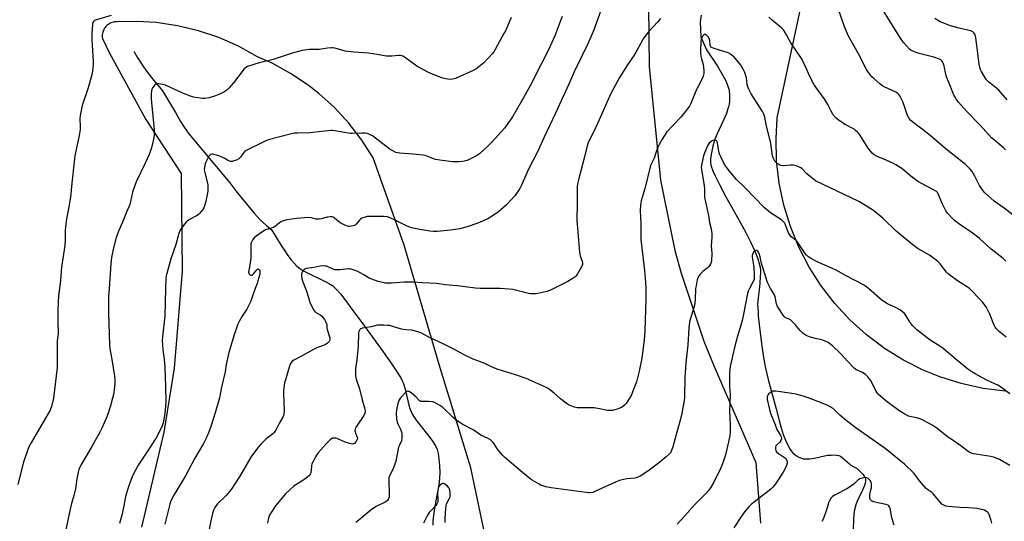
# Model space of a CAD drawing. Units: inches. Extents: x 1201772 to 1207772, y 569456 to 573457.
# Drawn here: x 1206558 to 1207098, y 572873 to 573147 of the extents above; entities that cross this region are included whole.
import ezdxf

# ---------------------------------------------------------------- set-up
doc = ezdxf.new("R2010")
doc.units = ezdxf.units.IN
doc.header["$MEASUREMENT"] = 0
for name, color, linetype in [('HYDRO-Single Line Stream', 4, 'Continuous'), ('NTRL-Farm Land', 3, 'Continuous'), ('Undefined', 1, 'Continuous')]:
    doc.layers.add(name, color=color, linetype=linetype)

msp = doc.modelspace()

# ---------------------------------------------------------------- linework, layer by layer
at = {"layer": 'HYDRO-Single Line Stream'}
for points in [[(1206931.75, 573149.89), (1206931.07, 573146.22), (1206931.51, 573138.01), (1206934.58, 573130.75), (1206940.71, 573121.93), (1206943.41, 573117.11), (1206945.11, 573113.77), (1206946.28, 573110.98), (1206946.94, 573108.66), (1206947.18, 573105.86), (1206947.16, 573102.45), (1206946.99, 573101.07), (1206946.66, 573099.52), (1206946.18, 573097.91), (1206945.51, 573096.03), (1206943.95, 573092.39), (1206940.25, 573084.53), (1206938.99, 573081.34), (1206938.04, 573077.97), (1206937.28, 573074.32), (1206936.88, 573071.31), (1206936.85, 573068.94), (1206937.23, 573067.01), (1206938.07, 573064.61), (1206939.34, 573061.76), (1206941.69, 573057.05), (1206945.07, 573050.64), (1206953.31, 573036.1), (1206956.19, 573030.79), (1206958.71, 573025.65), (1206961, 573020.53), (1206962.69, 573016.27), (1206963.69, 573013.1), (1206963.95, 573011.74), (1206964.11, 573010.2), (1206964.15, 573008.55), (1206964.1, 573006.59), (1206963.81, 573002.88), (1206962.6, 572991.53), (1206962.92, 572987.33), (1206962.94, 572984.92), (1206964.2, 572974.35), (1206965.15, 572967.12), (1206966.06, 572961.15), (1206966.93, 572956.46), (1206968.44, 572950.28), (1206972.84, 572934.1), (1206974.43, 572927.77), (1206975.53, 572923.77), (1206976.68, 572920.1), (1206977.87, 572916.92), (1206979.09, 572914.22), (1206980.39, 572911.94), (1206981.76, 572910.16), (1206983.12, 572908.94), (1206984.83, 572907.93), (1206986.74, 572907.07), (1206987.65, 572906.82), (1206988.75, 572906.68), (1206989.94, 572906.67), (1206991.31, 572906.77), (1206993.83, 572907.17), (1206999.24, 572908.36), (1207001.17, 572908.69), (1207002.98, 572908.84), (1207004.64, 572908.88), (1207006.02, 572908.8), (1207007.08, 572908.61), (1207008, 572908.2), (1207009.19, 572907.38), (1207012.91, 572903.99), (1207013.69, 572903.36), (1207017.18, 572901.46), (1207019.01, 572899.65), (1207020.23, 572898.31), (1207021.05, 572897.24), (1207021.59, 572896.25), (1207021.78, 572895.45), (1207021.76, 572894.52), (1207021.55, 572893.4), (1207021.18, 572892.17), (1207020.07, 572889.53), (1207017.17, 572883.6), (1207016.39, 572881.61), (1207015.6, 572878.02), (1207015.08, 572874.05), (1207014.99, 572867.53)], [(1206620.84, 573130.01), (1206621.06, 573129.69), (1206622.73, 573126.85), (1206625.84, 573122.15), (1206627.69, 573119.12), (1206631.77, 573114.12), (1206633.94, 573111.55), (1206636.45, 573108.39), (1206643.65, 573096.42), (1206646.46, 573091.65), (1206648.45, 573088.44), (1206650.95, 573084.75), (1206673.38, 573057.97), (1206676.71, 573053.67), (1206679.76, 573049.68), (1206686.7, 573041.31), (1206690.04, 573037.68), (1206693.47, 573034.6), (1206696.48, 573031.95), (1206701.53, 573023.68), (1206703.51, 573020.66), (1206705.28, 573018.15), (1206707.05, 573015.85), (1206708.67, 573013.96), (1206710.22, 573012.39), (1206711.78, 573011.06), (1206713.42, 573009.96), (1206715.62, 573008.76), (1206723.85, 573004.86), (1206726.43, 573003.57), (1206728.32, 573002.49), (1206729.82, 573001.45), (1206731.74, 572999.69), (1206734.03, 572997.1), (1206736.5, 572993.96), (1206740.83, 572988.09), (1206745.7, 572981.51), (1206757.41, 572965.3), (1206761.87, 572959.18), (1206764.84, 572954.82), (1206767.09, 572951.11), (1206767.91, 572949.54), (1206768.55, 572948.08), (1206769.04, 572946.68), (1206769.54, 572944.86), (1206771.57, 572936.07), (1206772.08, 572934.34), (1206772.57, 572932.98), (1206773.73, 572930.72), (1206775.53, 572928.02), (1206777.49, 572925.42), (1206782.45, 572919.2), (1206784.54, 572916.35), (1206786.04, 572913.93), (1206786.97, 572911.87), (1206787.54, 572909.65), (1206787.98, 572906.72), (1206788.31, 572903.05), (1206788.45, 572899.19), (1206788.32, 572896.1), (1206787.86, 572892.37), (1206787.22, 572888.61), (1206785.54, 572879.75), (1206784.94, 572875.95), (1206784.61, 572872.87), (1206784.57, 572870.42)]]:
    msp.add_lwpolyline(points, dxfattribs=at)
at = {"layer": 'NTRL-Farm Land'}
for points in [[(1207098.27, 572943.82, 0), (1207086.12, 572945.34, 0), (1207074.16, 572947.95, 0), (1207062.47, 572951.62, 0), (1207053.4, 572955.29, 0), (1207042.46, 572960.79, 0), (1207032.05, 572967.25, 0), (1207022.27, 572974.61, 0), (1207013.19, 572982.82, 0), (1207004.87, 572991.82, 0), (1206997.4, 573001.52, 0), (1206990.83, 573011.85, 0), (1206985.21, 573022.73, 0), (1206980.59, 573034.07, 0), (1206977, 573045.78, 0), (1206974.48, 573057.76, 0), (1206973.04, 573069.93, 0), (1206972.7, 573082.17, 0), (1206973.36, 573093.49, 0), (1206998.37, 573210.71, 0)], [(1206902.24, 573203.81, 0), (1206903.2, 573121.78, 0), (1206909.33, 573059.46, 0), (1206917.31, 573020.89, 0), (1206920.65, 573008.53, 0), (1206933.15, 572971.18, 0), (1206938.72, 572957.43, 0), (1206961.61, 572904.79, 0), (1206964.2, 572871.6, 0)], [(1206820.9, 572828.99, 0), (1206805.48, 572901.91, 0), (1206788.75, 572956.69, 0), (1206768.91, 573023.81, 0), (1206752, 573071.63, 0), (1206745.78, 573081.43, 0), (1206738.71, 573090.63, 0), (1206730.84, 573099.16, 0), (1206722.24, 573106.95, 0), (1206716.39, 573111.5, 0), (1206706.74, 573117.95, 0), (1206696.55, 573123.5, 0), (1206688.56, 573127.07, 0), (1206678.22, 573132.78, 0), (1206667.41, 573137.54, 0), (1206656.21, 573141.31, 0), (1206644.72, 573144.07, 0), (1206633.03, 573145.78, 0), (1206622.7, 573146.41, 0), (1206611.7, 573146.19, 0), (1206611.01, 573146.2, 0), (1206610.31, 573146.14, 0), (1206609.62, 573146.03, 0), (1206608.95, 573145.85, 0), (1206608.29, 573145.61, 0), (1206607.66, 573145.31, 0), (1206607.06, 573144.96, 0), (1206606.49, 573144.56, 0), (1206605.96, 573144.11, 0), (1206605.47, 573143.61, 0), (1206605.04, 573143.07, 0), (1206604.64, 573142.49, 0), (1206604.31, 573141.88, 0), (1206604.03, 573141.24, 0), (1206603.99, 573141.15, 0), (1206603.78, 573140.49, 0), (1206603.62, 573139.81, 0), (1206603.53, 573139.12, 0), (1206603.5, 573138.43, 0), (1206603.53, 573137.73, 0), (1206603.62, 573137.1, 0), (1206607.3, 573129.39, 0), (1206627.39, 573092.6, 0), (1206646.83, 573063.09, 0), (1206647.24, 573009.64, 0), (1206642.85, 572956.38, 0), (1206637.32, 572921.39, 0), (1206625.06, 572869.38, 0)]]:
    msp.add_polyline3d(points, dxfattribs=at)
at = {"layer": 'Undefined'}
for points, elevation in [([(1206876.88, 573152.87), (1206872.62, 573141.27), (1206869.34, 573133.77), (1206865.95, 573126.6), (1206862.11, 573118.72), (1206859.24, 573112.09), (1206851.82, 573096.11), (1206845.45, 573082.66), (1206842.32, 573075.62), (1206836.85, 573065.09), (1206833.3, 573056.67), (1206832.26, 573054.87), (1206829.63, 573050.92), (1206825.06, 573045.85), (1206820.68, 573041.99), (1206818.3, 573040.36), (1206814.83, 573038.29), (1206809.26, 573035.89), (1206803.38, 573033.88), (1206799.49, 573032.85), (1206794.31, 573032.03), (1206787.01, 573031.36), (1206785, 573031.32), (1206783, 573031.5), (1206777.6, 573032.35), (1206773.03, 573033.3), (1206770.67, 573034.17), (1206764.42, 573037.33), (1206761.34, 573038.75), (1206759.77, 573039.27), (1206757.88, 573039.59), (1206749.72, 573039.59), (1206748.59, 573039.44), (1206746.97, 573039.02), (1206745.68, 573038.54), (1206745, 573038.07), (1206744.21, 573037.27), (1206742.61, 573035.32), (1206742.01, 573034.79), (1206740.96, 573034.34), (1206739.23, 573034), (1206738.66, 573034.01), (1206737.84, 573034.19), (1206736.51, 573034.72), (1206734.94, 573035.47), (1206733.96, 573036.11), (1206730.86, 573038.69), (1206730.19, 573039.07), (1206729.41, 573039.27), (1206728.32, 573039.27), (1206726.94, 573039.1), (1206723.49, 573038.27), (1206722.34, 573038.07), (1206720.68, 573038.14), (1206718.01, 573038.86), (1206716.58, 573038.91), (1206710.18, 573038.36), (1206704.59, 573037.61), (1206702.89, 573037.23), (1206702.1, 573036.92), (1206701.36, 573036.52), (1206698.7, 573034.46), (1206697.32, 573033.58), (1206696.04, 573033.09), (1206693.03, 573032.18), (1206691.51, 573031.33), (1206687.9, 573028.8), (1206686.77, 573027.89), (1206686.08, 573027.01), (1206685.3, 573025.52), (1206685.02, 573024.74), (1206684.89, 573023.58), (1206684.98, 573016.74), (1206684.59, 573014.19), (1206683.79, 573009.89), (1206683.74, 573009.05), (1206683.85, 573008.52), (1206684.19, 573007.82), (1206684.54, 573007.5), (1206684.97, 573007.36), (1206685.67, 573007.44), (1206686.11, 573007.69), (1206686.48, 573008.08), (1206688.16, 573010.32), (1206688.5, 573010.62), (1206688.84, 573010.76), (1206689.19, 573010.67), (1206689.65, 573010.22), (1206689.86, 573009.8), (1206689.95, 573009.38), (1206689.8, 573007.98), (1206688.84, 573004.32), (1206688.36, 573002.73), (1206687.27, 573000)], 474), ([(1207102.58, 573040.19), (1207097.78, 573044.04), (1207092.29, 573047.87), (1207086.91, 573052.73), (1207085.78, 573054.08), (1207084.13, 573056.54), (1207081.61, 573061.7), (1207080.17, 573064.11), (1207079.09, 573065.43), (1207076.47, 573068.07), (1207065.86, 573076.46), (1207057.2, 573083.93), (1207052.06, 573087.95), (1207048.55, 573090.39), (1207046.59, 573092.11), (1207045.72, 573093.18), (1207044.77, 573094.82), (1207042.28, 573101.94), (1207040.45, 573105.58), (1207040.01, 573106.32), (1207039.48, 573106.97), (1207038.8, 573107.47), (1207038.03, 573107.87), (1207031.9, 573110.58), (1207030.65, 573111.26), (1207029.52, 573112.16), (1207026.47, 573114.87), (1207025.25, 573116.12), (1207024.11, 573117.46), (1207023.07, 573118.89), (1207022.31, 573120.13), (1207017.93, 573128.59), (1207012.22, 573138.67), (1207009.97, 573144.03), (1207006.98, 573152.94)], 474), ([(1207098.46, 573076.07), (1207097.39, 573077.08), (1207092.39, 573081.27), (1207090.85, 573082.66), (1207084.55, 573089.59), (1207077, 573097.27), (1207072.73, 573102.2), (1207071.48, 573103.8), (1207070.8, 573104.83), (1207070.14, 573106), (1207069.51, 573107.37), (1207067.57, 573112.58), (1207066.12, 573116.02), (1207065.72, 573117.39), (1207064.81, 573122.02), (1207064.1, 573123.91), (1207063.53, 573124.84), (1207062.98, 573125.34), (1207062.27, 573125.76), (1207059.18, 573126.88), (1207051.15, 573128.83), (1207049.49, 573129.3), (1207047.34, 573130.29), (1207046.58, 573130.73), (1207045.91, 573131.27), (1207042.58, 573134.85), (1207040.89, 573137.17), (1207036.82, 573143.67), (1207029.04, 573156.43)], 476), ([(1206827.63, 573148.52), (1206824.42, 573141.3), (1206823.63, 573139.76), (1206821.37, 573135.78), (1206818.87, 573131), (1206818.15, 573129.79), (1206817.43, 573128.87), (1206812.58, 573123.7), (1206809.87, 573121.47), (1206808.23, 573120.26), (1206806.67, 573119.42), (1206802.79, 573117.6), (1206797.15, 573115.16), (1206796.33, 573114.87), (1206795.49, 573114.69), (1206794.61, 573114.66), (1206792.82, 573114.76), (1206791.64, 573114.89), (1206790.78, 573115.07), (1206789.12, 573115.66), (1206782.31, 573118.45), (1206775.85, 573121.93), (1206774.38, 573122.93), (1206769.12, 573126.82), (1206768.14, 573127.34), (1206767.16, 573127.67), (1206766.11, 573127.78), (1206762.2, 573127.33), (1206760.18, 573127.28), (1206759.03, 573127.32), (1206754.13, 573128.27), (1206749.44, 573129), (1206746.59, 573129.28), (1206741.47, 573129.53), (1206738.32, 573129.84), (1206736.89, 573130.16), (1206731.05, 573131.77), (1206729.95, 573131.96), (1206729.08, 573131.98), (1206727.02, 573131.81), (1206722.45, 573131.1), (1206716.89, 573130.94), (1206714.39, 573130.7), (1206713, 573130.48), (1206707.59, 573128.96), (1206697.24, 573125.53), (1206695.03, 573124.94), (1206689.45, 573123.64), (1206683.18, 573121.79), (1206682.17, 573121.24), (1206681.33, 573120.45), (1206675.44, 573112.74), (1206672.95, 573109.86), (1206671.73, 573108.65), (1206670.2, 573107.58), (1206668.37, 573106.7), (1206665.66, 573105.67), (1206662.11, 573104.6), (1206659.81, 573104.26), (1206658.38, 573104.2), (1206655.83, 573104.48), (1206653.58, 573104.87), (1206651.91, 573105.42), (1206648.05, 573106.88), (1206638.18, 573111.39), (1206636.76, 573111.78), (1206634.45, 573112.25), (1206633.63, 573112.31), (1206632.91, 573112.1), (1206632.32, 573111.58), (1206631.79, 573110.92), (1206631.14, 573109.97), (1206630.73, 573109.22), (1206630.49, 573108.41), (1206630.34, 573106.67), (1206630.29, 573104.03), (1206630.42, 573102.06), (1206631.2, 573094.41), (1206632.03, 573087.21), (1206631.97, 573083.99), (1206631.66, 573081.95), (1206630.43, 573077.06), (1206629.22, 573073.52), (1206627.06, 573068.71), (1206622.03, 573058.44), (1206620.06, 573052.83), (1206619, 573047.8), (1206618.55, 573046.11), (1206616.72, 573041.83), (1206614.58, 573036.38), (1206612.53, 573031.93), (1206611.13, 573028.09), (1206609.5, 573021.57), (1206608.63, 573017.08), (1206608.28, 573013.64), (1206607.3, 573000)], 478), ([(1206855.47, 573149.13), (1206854.78, 573147.18), (1206851.44, 573138.52), (1206848.99, 573132.76), (1206847.75, 573130.14), (1206844.25, 573123.43), (1206837.97, 573111.11), (1206833.87, 573103.54), (1206828.29, 573094.19), (1206826.69, 573091.69), (1206823.84, 573087.84), (1206816.84, 573080.08), (1206815.2, 573078.41), (1206810.24, 573073.86), (1206808.53, 573072.71), (1206805.38, 573071.06), (1206803.48, 573070.27), (1206800.94, 573069.61), (1206798.92, 573069.49), (1206795.43, 573069.52), (1206789.79, 573070.15), (1206786.1, 573070.79), (1206784.7, 573071.23), (1206780.93, 573072.76), (1206779.33, 573073.17), (1206773.69, 573073.71), (1206766.65, 573074.14), (1206765.5, 573074.34), (1206764.39, 573074.66), (1206763.06, 573075.23), (1206761.35, 573076.32), (1206751.62, 573083.63), (1206750.38, 573084.34), (1206748.83, 573084.96), (1206747.7, 573085.15), (1206745.64, 573085.22), (1206740.41, 573085.04), (1206739.28, 573085.07), (1206730.92, 573086.48), (1206729.74, 573086.63), (1206728.86, 573086.64), (1206723.63, 573086.11), (1206717.33, 573085.32), (1206710.45, 573085.24), (1206708.68, 573085.1), (1206707.29, 573084.81), (1206694.45, 573081.51), (1206692.7, 573080.76), (1206682.41, 573075.63), (1206681.69, 573075.15), (1206681.11, 573074.58), (1206679.23, 573072.07), (1206678.28, 573071.11), (1206677.05, 573070.43), (1206675.69, 573069.93), (1206674.86, 573069.72), (1206674.04, 573069.7), (1206672.95, 573070.02), (1206672.17, 573070.39), (1206670.73, 573071.34), (1206669.68, 573071.88), (1206668.03, 573072.55), (1206666.1, 573073.19), (1206664.17, 573073.66), (1206663.62, 573073.65), (1206662.84, 573073.44), (1206662.39, 573073.17), (1206661.85, 573072.54), (1206660.76, 573070.44), (1206659.98, 573068.51), (1206659.46, 573066.19), (1206659.41, 573065.36), (1206659.51, 573064.25), (1206661.14, 573057.79), (1206661.35, 573056.69), (1206661.43, 573055.6), (1206661.31, 573053.47), (1206660.7, 573049.81), (1206660.27, 573047.82), (1206659.54, 573045.33), (1206659.14, 573044.28), (1206658.63, 573043.35), (1206657.77, 573042.24), (1206656.84, 573041.2), (1206656.22, 573040.64), (1206655.49, 573040.14), (1206651.26, 573037.87), (1206650.03, 573037.05), (1206649.43, 573036.44), (1206648.54, 573035.3), (1206646.83, 573032.96), (1206646.07, 573031.74), (1206645.47, 573030.13), (1206643.75, 573024.18), (1206641.01, 573016.34), (1206638.86, 573008.37), (1206638.57, 573006.93), (1206638.42, 573005.47), (1206638.23, 573000)], 476), ([(1206909.35, 573148.03), (1206908.73, 573147.03), (1206908, 573146.14), (1206902.83, 573140.76), (1206900.33, 573137.34), (1206899.59, 573136.13), (1206895.39, 573128.52), (1206891.31, 573122.55), (1206886.95, 573115.67), (1206882.12, 573106.83), (1206875.08, 573090.84), (1206873, 573086.54), (1206871.18, 573083.03), (1206869.81, 573079.86), (1206869.29, 573078.19), (1206867.69, 573072.25), (1206864.63, 573060.42), (1206863.97, 573057.51), (1206863.74, 573055.75), (1206863.65, 573054.28), (1206863.71, 573047.43), (1206863.62, 573037.03), (1206863.67, 573035.26), (1206865.09, 573019.95), (1206865.46, 573017.92), (1206866.62, 573014.51), (1206866.73, 573013.69), (1206866.67, 573013.16), (1206866.12, 573011.87), (1206863.92, 573008.05), (1206863.27, 573007.09), (1206862.68, 573006.5), (1206861.05, 573005.36), (1206858.6, 573003.85), (1206850.95, 573000)], 472), ([(1207098.53, 573014.98), (1207097.07, 573016.46), (1207090.54, 573021.63), (1207084.18, 573027.51), (1207083.08, 573028.45), (1207078.93, 573031.56), (1207075.8, 573033.56), (1207071.48, 573036.62), (1207070.33, 573037.53), (1207069.48, 573038.36), (1207066.85, 573041.22), (1207065.79, 573042.64), (1207063.89, 573046.29), (1207061.59, 573051.94), (1207061.15, 573052.65), (1207060.6, 573053.24), (1207059.36, 573054.02), (1207052.73, 573057.35), (1207050.7, 573058.51), (1207047.42, 573060.85), (1207041.55, 573065.8), (1207038.42, 573067.9), (1207037.12, 573068.58), (1207033.09, 573070.45), (1207027.72, 573072.55), (1207026.47, 573073.23), (1207025.43, 573074.22), (1207023.23, 573076.93), (1207018.64, 573084.2), (1207018.12, 573084.91), (1207017.36, 573085.73), (1207016.33, 573086.67), (1207015.43, 573087.34), (1207010.56, 573089.94), (1207006.98, 573092.39), (1207005.44, 573093.65), (1207004.01, 573095.29), (1207002.86, 573097.25), (1207001.09, 573100.91), (1206999.51, 573103.64), (1206994.44, 573110.47), (1206993.47, 573111.94), (1206991.06, 573116.59), (1206989.48, 573120.48), (1206987.09, 573125.46), (1206986.3, 573126.72), (1206980.77, 573134.69), (1206980.06, 573135.95), (1206978.5, 573139.08), (1206977.11, 573141.33), (1206976.57, 573142.03), (1206975.95, 573142.64), (1206970.51, 573147.11), (1206968.79, 573148.7)], 472), ([(1207099.41, 573103.49), (1207094.7, 573108.75), (1207093.6, 573109.72), (1207089.2, 573113.26), (1207088.07, 573114.41), (1207087.33, 573115.44), (1207085.21, 573118.95), (1207084.76, 573119.97), (1207084.35, 573121.27), (1207084.06, 573123.03), (1207082.81, 573133.23), (1207082.16, 573137.33), (1207081.76, 573139.04), (1207081.53, 573139.55), (1207081.06, 573140.19), (1207080.47, 573140.72), (1207079.42, 573141.16), (1207073, 573142.66), (1207069.53, 573143.56), (1207067.84, 573144.1), (1207064.57, 573145.36), (1207062.69, 573146.21), (1207061.11, 573147), (1207059.68, 573147.96)], 478), ([(1207078.7, 573000), (1207076.99, 573001.21), (1207072.17, 573004.33), (1207067.18, 573008.01), (1207066.13, 573009.01), (1207062.56, 573013.54), (1207061.16, 573014.98), (1207056.73, 573018.26), (1207050.64, 573021.78), (1207047.6, 573023.97), (1207040.71, 573029.57), (1207038.31, 573031.74), (1207031.35, 573038.41), (1207027.28, 573041.89), (1207025.62, 573043.12), (1207019.91, 573046.69), (1207018.12, 573047.71), (1206994.37, 573059.08), (1206993.18, 573059.92), (1206990.7, 573061.99), (1206989.62, 573062.97), (1206987.03, 573065.61), (1206986.37, 573066.14), (1206985.87, 573066.42), (1206983.67, 573067.28), (1206982.24, 573067.59), (1206980.79, 573067.59), (1206976.7, 573067.34), (1206975.39, 573067.45), (1206974.92, 573067.61), (1206974.17, 573068.01), (1206973.23, 573068.66), (1206972.59, 573069.22), (1206972.08, 573069.89), (1206971.67, 573070.63), (1206971.2, 573071.68), (1206970.85, 573072.74), (1206970.61, 573074.02), (1206969.91, 573079.51), (1206967.24, 573089.98), (1206966.57, 573093.94), (1206966.11, 573095.59), (1206965.34, 573097.13), (1206959.16, 573106.73), (1206957.94, 573108.9), (1206957.44, 573110.18), (1206956.98, 573111.78), (1206956.48, 573115.47), (1206956.24, 573116.62), (1206955.58, 573118.45), (1206954.87, 573119.96), (1206953.33, 573122.38), (1206952.11, 573124.02), (1206949.8, 573126.74), (1206948.5, 573127.85), (1206946.85, 573128.92), (1206945.84, 573129.43), (1206938.76, 573131.6), (1206937.95, 573131.91), (1206937.25, 573132.33), (1206936.84, 573132.85), (1206936.68, 573133.33), (1206936.37, 573136), (1206936.1, 573137.01), (1206935.64, 573137.74), (1206934.87, 573138.61), (1206934.26, 573139.14), (1206933.67, 573139.37), (1206933.12, 573139.05), (1206932.62, 573138.42), (1206932.03, 573137.43), (1206931.72, 573136.62), (1206931.54, 573135.2), (1206931.26, 573130.5), (1206931.28, 573129.1), (1206931.52, 573127.33), (1206931.82, 573125.88), (1206932.7, 573122.73), (1206933.16, 573119.56), (1206933.2, 573117.84), (1206932.81, 573116.44), (1206931.41, 573113.16), (1206929.12, 573109.14), (1206926.47, 573102.26), (1206925.91, 573100.98), (1206925.36, 573100.01), (1206923.55, 573097.51), (1206920.53, 573093.97), (1206912.9, 573085.9), (1206910.26, 573081.95), (1206908.63, 573078.98), (1206907.92, 573077.43), (1206906.97, 573075.04), (1206905.89, 573071.49), (1206904.26, 573068.13), (1206903.72, 573066.79), (1206900.96, 573055.42), (1206898.82, 573048.17), (1206898.47, 573045.83), (1206898.22, 573042.85), (1206898.56, 573035.52), (1206898.67, 573026.89), (1206900.64, 573009.96), (1206901.19, 573003.39), (1206901.29, 573000)], 470), ([(1207023.28, 573000), (1207021.75, 573001.29), (1207020.68, 573002.02), (1207011.22, 573006.93), (1207005.67, 573010.21), (1207004.1, 573010.94), (1206994.79, 573014.83), (1206991.5, 573016.68), (1206989.99, 573017.81), (1206989.42, 573018.42), (1206988.73, 573019.34), (1206984.3, 573025.83), (1206983.51, 573026.61), (1206981.06, 573028.42), (1206980.18, 573029.41), (1206979.55, 573030.61), (1206977.66, 573035.31), (1206977.27, 573036.04), (1206976.75, 573036.69), (1206975.69, 573037.63), (1206974.33, 573038.67), (1206969.65, 573041.53), (1206966.44, 573044.29), (1206955.35, 573055.63), (1206951.09, 573059.8), (1206947.09, 573064.53), (1206945.63, 573066.49), (1206944.56, 573068.1), (1206942.44, 573072.23), (1206941.97, 573073.28), (1206941.63, 573074.41), (1206941.01, 573077.34), (1206940.58, 573079.81), (1206940.37, 573080.57), (1206939.99, 573081.13), (1206939.58, 573081.32), (1206939.09, 573081.38), (1206938.04, 573081.24), (1206937.33, 573080.88), (1206936.13, 573079.72), (1206935.34, 573078.55), (1206933.73, 573074.75), (1206933.02, 573072.82), (1206932, 573068.54), (1206931.74, 573066.61), (1206931.82, 573065.22), (1206932.15, 573062.89), (1206933.26, 573056.5), (1206933.42, 573054.5), (1206933.5, 573050.36), (1206933.63, 573049.21), (1206935.74, 573039.99), (1206936.3, 573036.2), (1206937.16, 573032.72), (1206937.61, 573030.17), (1206937.59, 573028.28), (1206937.14, 573023.5), (1206937.48, 573019.37), (1206937.38, 573015.2), (1206937.21, 573014.36), (1206937, 573013.86), (1206936.43, 573012.92), (1206935.76, 573012.02), (1206934.99, 573011.24), (1206932.52, 573009.46), (1206931.2, 573008), (1206930.22, 573006.64), (1206929.87, 573005.87), (1206929.55, 573004.74), (1206928.88, 573001.61), (1206928.63, 573000)], 468), ([(1206969.61, 573000), (1206968.36, 573002.57), (1206967.83, 573003.9), (1206966.84, 573007.48), (1206964.7, 573013.86), (1206963.93, 573017.38), (1206963.38, 573019.28), (1206963.06, 573020.03), (1206962.79, 573020.46), (1206962.28, 573020.84), (1206961.9, 573020.93), (1206961.48, 573020.84), (1206961.07, 573020.61), (1206960.34, 573019.91), (1206959.95, 573019.22), (1206959.65, 573018.21), (1206959.62, 573017.34), (1206959.74, 573016.18), (1206960.37, 573012.87), (1206960.51, 573011.74), (1206960.79, 573007.41), (1206960.79, 573005.98), (1206960.64, 573005.17), (1206960.16, 573003.86), (1206958.08, 573000)], 466), ([(1206821.62, 573000), (1206818.57, 573000.13), (1206810.66, 573000.13), (1206808.09, 573000.23), (1206797.99, 573001.49), (1206791.36, 573002.05), (1206786.88, 573002.81), (1206778.9, 573003.09), (1206773.91, 573003.51), (1206768.98, 573003.6), (1206762.06, 573002.98), (1206760.05, 573002.93), (1206758.73, 573003.03), (1206754.74, 573003.83), (1206751.26, 573005.1), (1206749.73, 573005.81), (1206746.89, 573007.53), (1206743.53, 573009.31), (1206741.62, 573010.13), (1206739.95, 573010.7), (1206739.23, 573010.83), (1206738.51, 573010.84), (1206733.86, 573010.27), (1206731.5, 573010.3), (1206730.92, 573010.39), (1206730.1, 573010.66), (1206727.27, 573011.97), (1206726.52, 573012.24), (1206725.71, 573012.38), (1206724.31, 573012.44), (1206722.89, 573012.34), (1206719.67, 573011.67), (1206716.78, 573011.28), (1206715.42, 573011.02), (1206714.43, 573010.6), (1206713.79, 573010.05), (1206713.23, 573009.4), (1206712.84, 573008.68), (1206712.73, 573008.17), (1206712.72, 573007.09), (1206712.91, 573005.43), (1206713.39, 573003.81), (1206714.89, 573000)], 472), ([(1206580.12, 573000), (1206579.64, 572996.19), (1206579.19, 572988.18), (1206579.24, 572981.04), (1206579.44, 572976.59), (1206579.35, 572975.27), (1206578.85, 572971.42), (1206578.74, 572969.64), (1206578.8, 572956.86), (1206576.89, 572939.91), (1206575.66, 572935.38), (1206574.95, 572933.49), (1206573.76, 572931.22), (1206564.76, 572915.84), (1206563.36, 572913.27), (1206562.29, 572910.86), (1206560.32, 572904.99), (1206557.32, 572892.69)], 480), ([(1206607.3, 573000), (1206607.01, 572995.45), (1206606.89, 572986.69), (1206607.44, 572968.96), (1206607.66, 572967.16), (1206609.02, 572960.11), (1206610.23, 572952.13), (1206610.41, 572950.12), (1206610.41, 572948.38), (1206610.25, 572945.99), (1206609.63, 572941.99), (1206609.19, 572940.02), (1206608.02, 572935.85), (1206606.52, 572931.2), (1206605.63, 572928.77), (1206603.19, 572923.17), (1206602.24, 572921.33), (1206597.89, 572913.55), (1206591.79, 572903.33), (1206591.25, 572902.27), (1206590.68, 572900.91), (1206590.3, 572899.52), (1206589.59, 572895.86), (1206589.04, 572891.59), (1206588.67, 572889.55), (1206588.01, 572886.65), (1206586.63, 572882.28), (1206585.88, 572879.24), (1206583.36, 572867.05)], 478), ([(1206638.23, 573000), (1206637.83, 572984.89), (1206636.5, 572973.52), (1206636.34, 572971.51), (1206636.67, 572966.46), (1206637.41, 572961.27), (1206637.79, 572956.88), (1206638.17, 572946.4), (1206638.27, 572937.96), (1206638.23, 572935.67), (1206637.88, 572931.75), (1206637.35, 572928.44), (1206636.88, 572926.51), (1206636.32, 572924.89), (1206633.53, 572919.19), (1206632.65, 572917.68), (1206629.02, 572912.02), (1206623.17, 572903.3), (1206620.29, 572897.76), (1206618.28, 572892.59), (1206617.54, 572890.36), (1206616.3, 572886.12), (1206615.26, 572881.07), (1206614.3, 572875.82), (1206613.06, 572871.32)], 476), ([(1206687.27, 573000), (1206685.94, 572996.44), (1206684.88, 572993.2), (1206684.22, 572991.61), (1206682.68, 572988.79), (1206680.14, 572984.96), (1206678.67, 572982.41), (1206677.86, 572980.52), (1206675.73, 572974.78), (1206672.83, 572965.05), (1206671.51, 572958.49), (1206670.91, 572954.41), (1206668.91, 572946.06), (1206667.73, 572940.18), (1206665.37, 572931.94), (1206662.97, 572924.54), (1206661.67, 572920.93), (1206660.77, 572918.77), (1206658.91, 572915.24), (1206654.28, 572907.14), (1206649.09, 572897.52), (1206642.75, 572886.77), (1206641.18, 572883.72), (1206640.54, 572881.85), (1206637.9, 572871.02)], 474), ([(1206714.89, 573000), (1206715.62, 572998.02), (1206717.33, 572992.55), (1206718.41, 572990.21), (1206719.46, 572988.2), (1206719.95, 572987.53), (1206720.36, 572987.15), (1206722.92, 572985.6), (1206723.82, 572984.88), (1206725.24, 572983.15), (1206726.09, 572981.72), (1206726.52, 572980.44), (1206726.59, 572978.55), (1206726.74, 572977.68), (1206728.13, 572972.97), (1206728.19, 572972.19), (1206728.04, 572971.46), (1206727.82, 572971.02), (1206727.5, 572970.61), (1206726.91, 572970.07), (1206726.25, 572969.61), (1206725.19, 572969.12), (1206721.04, 572967.62), (1206719.18, 572966.72), (1206712.62, 572963.05), (1206708.52, 572960.89), (1206707.64, 572960.19), (1206706.78, 572959.11), (1206706.39, 572958.34), (1206706.1, 572957.5), (1206703.92, 572950.06), (1206703.46, 572948.33), (1206703.21, 572946.86), (1206702.87, 572944.19), (1206702.79, 572942.71), (1206703.26, 572933.3), (1206703, 572931.3), (1206702.8, 572930.47), (1206702.5, 572929.67), (1206700.6, 572926.57), (1206699.07, 572923.17), (1206698.33, 572921.95), (1206697.6, 572921.06), (1206696.97, 572920.47), (1206693.27, 572917.63), (1206692.16, 572916.7), (1206690.38, 572914.84), (1206689.06, 572913.32), (1206685.01, 572907.75), (1206678.84, 572897.29), (1206674.08, 572889.89), (1206671.35, 572886.6), (1206666.68, 572882.14), (1206665.97, 572881.25), (1206665.21, 572880.1), (1206664.46, 572878.63), (1206663.9, 572876.72), (1206663.16, 572873.63), (1206661.42, 572864.31)], 472), ([(1206901.29, 573000), (1206901.37, 572994.11), (1206900.75, 572976.86), (1206900.45, 572971.98), (1206899.14, 572961.87), (1206897.75, 572954.73), (1206897.03, 572951.86), (1206896.17, 572949.01), (1206893.29, 572941.53), (1206892.49, 572940), (1206890.64, 572937.12), (1206889.67, 572936.09), (1206888.05, 572934.94), (1206885.64, 572934.01), (1206883.15, 572933.29), (1206881.72, 572933.2), (1206880.28, 572933.28), (1206875.09, 572934.39), (1206872.94, 572934.69), (1206866.96, 572934.66), (1206863.68, 572934.77), (1206862.29, 572935.07), (1206860.18, 572935.84), (1206858.91, 572936.42), (1206857.72, 572937.21), (1206854.56, 572939.66), (1206851.17, 572942.65), (1206848.67, 572944.68), (1206847.48, 572945.51), (1206845.73, 572946.41), (1206837.46, 572950.08), (1206835.81, 572950.74), (1206829.9, 572952.74), (1206820.43, 572955.65), (1206817.16, 572957.05), (1206812.78, 572959.09), (1206806.84, 572961.45), (1206802.18, 572963.64), (1206796.25, 572966.8), (1206790.76, 572969.61), (1206782.84, 572973.17), (1206778, 572975.7), (1206776.39, 572976.35), (1206773.1, 572977.16), (1206769.83, 572977.42), (1206767.57, 572977.8), (1206760.92, 572979.73), (1206759.78, 572979.88), (1206757.75, 572979.96), (1206755.42, 572980), (1206754.28, 572979.91), (1206750.95, 572979.01), (1206746.06, 572978.33), (1206745.53, 572978.18), (1206745.06, 572977.95), (1206744.71, 572977.63), (1206744.43, 572977.24), (1206744.13, 572976.55), (1206743.98, 572975.7), (1206743.75, 572968.22), (1206742.96, 572961.11), (1206742.29, 572956.03), (1206742.3, 572952.14), (1206742.4, 572951.26), (1206742.62, 572950.4), (1206744.47, 572945.06), (1206746, 572939.05), (1206747.29, 572934.66), (1206747.47, 572933.84), (1206747.53, 572933.05), (1206747.35, 572931.69), (1206746.89, 572930.5), (1206742.93, 572924.75), (1206742.36, 572923.74), (1206742.08, 572922.95), (1206741.97, 572922.15), (1206742.03, 572921.59), (1206742.29, 572920.76), (1206743.23, 572918.59), (1206743.36, 572917.8), (1206743.24, 572917.28), (1206742.52, 572916.04), (1206741.75, 572915.2), (1206741.11, 572914.91), (1206740.39, 572914.86), (1206739.02, 572915.16), (1206736.56, 572915.95), (1206733.06, 572917.61), (1206732.23, 572917.93), (1206731.43, 572918.1), (1206730.62, 572918.16), (1206730.1, 572918.13), (1206729.6, 572917.99), (1206729.13, 572917.74), (1206728.47, 572917.22), (1206725.99, 572914.79), (1206721.58, 572909.77), (1206720.9, 572908.84), (1206720.33, 572907.85), (1206719, 572905.3), (1206718.43, 572904), (1206718.2, 572902.9), (1206718.03, 572900.61), (1206717.84, 572899.25), (1206717.64, 572898.48), (1206717.28, 572897.8), (1206716.25, 572896.87), (1206713.43, 572894.87), (1206709.6, 572892.57), (1206708.62, 572891.9), (1206704, 572887.66), (1206702.08, 572885.47), (1206698.54, 572880.97), (1206696.08, 572877.33), (1206695.17, 572875.83), (1206694.58, 572874.29), (1206694.2, 572872.7), (1206694.11, 572871.56)], 470), ([(1206928.63, 573000), (1206928.34, 572993.91), (1206927.98, 572990.84), (1206927.56, 572989.12), (1206925.56, 572982.3), (1206925.15, 572980.33), (1206924.87, 572978.34), (1206924.34, 572969.2), (1206923.24, 572959.44), (1206923.01, 572956.58), (1206922.7, 572951.39), (1206922.47, 572940.59), (1206922.3, 572938.67), (1206920.84, 572930.71), (1206919.7, 572925.85), (1206917.51, 572917.99), (1206916.08, 572913.27), (1206915.45, 572911.35), (1206914.81, 572910.12), (1206914.11, 572909.28), (1206912.45, 572907.77), (1206909.03, 572904.93), (1206902.45, 572900), (1206898.18, 572897.25), (1206896.62, 572896.45), (1206895.3, 572896.14), (1206891.03, 572895.76), (1206888.41, 572895.29), (1206886.98, 572894.94), (1206885.07, 572894.15), (1206873.51, 572888.78), (1206872.4, 572888.4), (1206870.95, 572888.18), (1206870.08, 572888.16), (1206868.65, 572888.3), (1206849.53, 572890.93), (1206846.65, 572891.43), (1206844.99, 572891.89), (1206843.92, 572892.3), (1206842.87, 572892.85), (1206839.01, 572895.15), (1206837.77, 572895.97), (1206833.7, 572899.33), (1206824.06, 572907.5), (1206822.82, 572908.72), (1206820.76, 572911.08), (1206820.09, 572912), (1206818.3, 572915.01), (1206817.34, 572916.11), (1206816.26, 572917.1), (1206815.02, 572917.86), (1206811.04, 572919.79), (1206806.68, 572922.67), (1206801.16, 572925.59), (1206797.95, 572927.61), (1206796.87, 572928.42), (1206795.79, 572929.38), (1206790.09, 572934.9), (1206788.47, 572936.06), (1206786.01, 572937.5), (1206784.72, 572938), (1206782.45, 572938.19), (1206778.67, 572938.18), (1206778.12, 572938.25), (1206777.69, 572938.4), (1206777.18, 572938.75), (1206775.49, 572940.48), (1206772.74, 572942.84), (1206771.82, 572943.55), (1206771.15, 572943.88), (1206770.71, 572943.85), (1206770.08, 572943.46), (1206767.02, 572940.25), (1206766.21, 572939.04), (1206765.52, 572937.13), (1206764.7, 572933.55), (1206764.59, 572931.51), (1206764.83, 572928.55), (1206765.15, 572926.9), (1206765.61, 572925.63), (1206766.85, 572922.96), (1206767.61, 572920.78), (1206767.76, 572919.37), (1206767.69, 572917.68), (1206767.43, 572916.6), (1206766.32, 572914.23), (1206765.93, 572913.14), (1206764.33, 572905.5), (1206763.91, 572903.83), (1206762.69, 572900.97), (1206760.91, 572897.44), (1206760.56, 572896.37), (1206760.46, 572895.52), (1206760.46, 572894.65), (1206760.79, 572887.62), (1206760.67, 572885.92), (1206760.44, 572884.85), (1206760.22, 572884.4), (1206759.89, 572884), (1206758.82, 572883.17), (1206753.63, 572880.6), (1206751.61, 572879.29), (1206748.62, 572877.06), (1206744.15, 572873.11), (1206742.54, 572871.94)], 468), ([(1206850.95, 573000), (1206848.82, 572998.97), (1206847.09, 572998.43), (1206842.22, 572997.28), (1206841.07, 572997.13), (1206839.62, 572997.08), (1206838.18, 572997.14), (1206837.05, 572997.33), (1206828.41, 572999.46), (1206826.42, 572999.68), (1206821.62, 573000)], 472), ([(1206958.08, 573000), (1206957.52, 572998.65), (1206957.15, 572997.29), (1206954.96, 572985.93), (1206954.52, 572983.93), (1206953.61, 572980.58), (1206951.55, 572973.98), (1206950.1, 572968.56), (1206948.79, 572963.04), (1206947.65, 572957.36), (1206947.23, 572953.87), (1206947.13, 572951.63), (1206947.22, 572946.4), (1206947.62, 572941.93), (1206947.3, 572932.83), (1206947.61, 572925.13), (1206947.54, 572920.94), (1206947.33, 572919.5), (1206946.65, 572916.08), (1206945.58, 572911.28), (1206944.97, 572909.03), (1206943.35, 572903.95), (1206942.45, 572901.78), (1206938.57, 572893.91), (1206936.81, 572890.94), (1206935.69, 572889.37), (1206934.22, 572887.75), (1206928.24, 572881.78), (1206922.49, 572875.36), (1206918.45, 572870.99)], 466), ([(1206791.46, 572871.91), (1206791.34, 572872.73), (1206791.34, 572874.12), (1206791.63, 572876.89), (1206791.69, 572879.6), (1206791.92, 572880.99), (1206792.22, 572882.07), (1206793.8, 572885.16), (1206794.1, 572885.95), (1206794.23, 572887.06), (1206794.19, 572888.49), (1206794.06, 572889.32), (1206793.89, 572889.85), (1206793.34, 572890.83), (1206792.65, 572891.75), (1206792.04, 572892.36), (1206791.3, 572892.84), (1206790.54, 572893.17), (1206790.04, 572893.22), (1206789.36, 572892.95), (1206788.51, 572892.25), (1206787.97, 572891.62), (1206787.62, 572890.85), (1206787.34, 572889.39), (1206787.2, 572887.9), (1206787.47, 572884.04), (1206787.33, 572883.17), (1206786.94, 572882.06), (1206786.38, 572881.21), (1206783.85, 572878.7), (1206782.7, 572877.39), (1206782.01, 572876.47), (1206781.53, 572875.59), (1206779.63, 572871.51)], 466)]:
    msp.add_lwpolyline(points, dxfattribs=dict(at, elevation=elevation))
for points in [[(1206608.34, 573149.68, 480), (1206600.35, 573147.26, 480), (1206599.28, 573146.82, 480), (1206598.7, 573146.36, 480), (1206598.33, 573145.75, 480), (1206598.14, 573144.93, 480), (1206597.75, 573139.67, 480), (1206597.79, 573136.23, 480), (1206598.63, 573124.59, 480), (1206598.56, 573122.85, 480), (1206598.21, 573119.09, 480), (1206597.79, 573117.1, 480), (1206595.84, 573110.04, 480), (1206592.47, 573100.3, 480), (1206591.43, 573094.78, 480), (1206591.3, 573093.05, 480), (1206591.47, 573088.71, 480), (1206591.38, 573087.27, 480), (1206590.84, 573083.88, 480), (1206589.89, 573079.64, 480), (1206588.52, 573072.81, 480), (1206588.1, 573069.47, 480), (1206586.94, 573057.76, 480), (1206586.09, 573050.13, 480), (1206584.88, 573042.87, 480), (1206583.91, 573038.27, 480), (1206583.5, 573035.34, 480), (1206583.16, 573032.11, 480), (1206583.19, 573026.78, 480), (1206583.1, 573023.63, 480), (1206581.28, 573011.74, 480), (1206580.67, 573004.59, 480), (1206580.12, 573000, 480)], [(1207100.82, 572903.19, 466), (1207095.16, 572906.32, 466), (1207091.99, 572907.63, 466), (1207090.32, 572908.03, 466), (1207080.95, 572909.49, 466), (1207079.87, 572909.81, 466), (1207078.62, 572910.44, 466), (1207077.19, 572911.36, 466), (1207073.97, 572913.9, 466), (1207066.45, 572919.01, 466), (1207060.75, 572923.51, 466), (1207058.58, 572924.97, 466), (1207053.93, 572927.63, 466), (1207052.62, 572928.31, 466), (1207049.82, 572929.27, 466), (1207046.66, 572929.81, 466), (1207045.35, 572930.18, 466), (1207043.27, 572931.25, 466), (1207039.99, 572933.23, 466), (1207032.85, 572938.6, 466), (1207028.72, 572942.22, 466), (1207028.15, 572942.86, 466), (1207027.52, 572943.86, 466), (1207024.45, 572949.83, 466), (1207023.94, 572950.53, 466), (1207022.96, 572951.62, 466), (1207021.72, 572952.87, 466), (1207020.86, 572953.57, 466), (1207020.01, 572954.03, 466), (1207017.47, 572955.11, 466), (1207016.46, 572955.72, 466), (1207015.77, 572956.28, 466), (1207011.84, 572960.33, 466), (1207007.98, 572964.55, 466), (1207003.6, 572968.75, 466), (1207001.19, 572970.44, 466), (1206999.65, 572971.28, 466), (1206997.74, 572971.89, 466), (1206994.22, 572972.67, 466), (1206991.07, 572973.56, 466), (1206989.28, 572974.41, 466), (1206987.62, 572975.48, 466), (1206985.94, 572977.07, 466), (1206983.15, 572980.41, 466), (1206981.32, 572982.26, 466), (1206980.67, 572982.82, 466), (1206979.97, 572983.3, 466), (1206978.41, 572983.91, 466), (1206977.74, 572984.27, 466), (1206977.14, 572984.81, 466), (1206976.61, 572985.48, 466), (1206974.18, 572989.07, 466), (1206973.46, 572990.3, 466), (1206973.01, 572991.61, 466), (1206972.25, 572995.5, 466), (1206971.93, 572996.58, 466), (1206971.38, 572997.59, 466), (1206969.61, 573000, 466)], [(1207100.79, 572942.29, 468), (1207095.64, 572946.15, 468), (1207094.25, 572947.08, 468), (1207093.03, 572947.72, 468), (1207088.24, 572949.94, 468), (1207081.78, 572953.35, 468), (1207080.01, 572954.35, 468), (1207077.73, 572955.91, 468), (1207071.43, 572961.13, 468), (1207064.31, 572967.22, 468), (1207062.4, 572968.53, 468), (1207057.19, 572971.81, 468), (1207049.82, 572977.5, 468), (1207048.18, 572979.03, 468), (1207047.23, 572980.04, 468), (1207046.28, 572981.4, 468), (1207043.59, 572985.69, 468), (1207042.85, 572986.58, 468), (1207041.99, 572987.38, 468), (1207040.83, 572988.17, 468), (1207038.61, 572989.41, 468), (1207033.84, 572991.7, 468), (1207030.94, 572993.52, 468), (1207029.34, 572994.74, 468), (1207023.28, 573000, 468)], [(1207098.82, 572973.45, 470), (1207095.2, 572976.32, 470), (1207093.56, 572978, 470), (1207092.84, 572978.92, 470), (1207092.39, 572979.68, 470), (1207091.64, 572981.28, 470), (1207089.86, 572986, 470), (1207088.62, 572988.56, 470), (1207087.76, 572990.03, 470), (1207086.02, 572992.33, 470), (1207083.72, 572995.02, 470), (1207080.44, 572998.47, 470), (1207078.7, 573000, 470)], [(1207090.94, 572871.51, 464), (1207090.56, 572872.9, 464), (1207089.41, 572876.19, 464), (1207089.07, 572876.97, 464), (1207088.58, 572877.62, 464), (1207087.91, 572878.12, 464), (1207086.87, 572878.58, 464), (1207082.89, 572879.54, 464), (1207078.22, 572879.97, 464), (1207073.44, 572880.16, 464), (1207067.22, 572880.58, 464), (1207065.81, 572880.88, 464), (1207064.29, 572881.53, 464), (1207063.62, 572881.99, 464), (1207062.85, 572882.76, 464), (1207058.79, 572887.57, 464), (1207058.01, 572888.25, 464), (1207055.86, 572889.8, 464), (1207055.03, 572890.57, 464), (1207051.4, 572894.74, 464), (1207048.32, 572898.68, 464), (1207043.14, 572903.86, 464), (1207032.58, 572912.38, 464), (1207017.2, 572923.22, 464), (1207011.17, 572927.83, 464), (1207007.75, 572930.63, 464), (1207005.16, 572933.3, 464), (1207003.93, 572934.27, 464), (1207001, 572935.97, 464), (1206997.11, 572937.68, 464), (1206990.25, 572940.24, 464), (1206987.54, 572941.09, 464), (1206983.68, 572942.11, 464), (1206981.42, 572942.59, 464), (1206972.59, 572943.83, 464), (1206971.72, 572943.88, 464), (1206970.9, 572943.76, 464), (1206970.15, 572943.43, 464), (1206969.44, 572943, 464), (1206968.8, 572942.48, 464), (1206968.45, 572942.05, 464), (1206968.18, 572941.56, 464), (1206967.89, 572940.76, 464), (1206967.79, 572940.2, 464), (1206967.84, 572939.33, 464), (1206969.15, 572933.78, 464), (1206969.74, 572931.78, 464), (1206972.08, 572926, 464), (1206973.18, 572922.88, 464), (1206973.86, 572921.65, 464), (1206975.22, 572919.53, 464), (1206975.55, 572918.79, 464), (1206975.65, 572917.76, 464), (1206975.42, 572916.77, 464), (1206974.77, 572915.93, 464), (1206973.11, 572914.49, 464), (1206972.6, 572913.92, 464), (1206972.34, 572913.22, 464), (1206972.33, 572912.17, 464), (1206972.57, 572911.15, 464), (1206973.01, 572910.51, 464), (1206974.09, 572909.66, 464), (1206977.32, 572907.52, 464), (1206978.05, 572906.81, 464), (1206978.48, 572906.19, 464), (1206978.8, 572905.13, 464), (1206978.79, 572904.3, 464), (1206978.44, 572903.19, 464), (1206977.46, 572901.01, 464), (1206976.56, 572899.48, 464), (1206972.4, 572893.02, 464), (1206971.72, 572892.06, 464), (1206970.96, 572891.18, 464), (1206969.9, 572890.21, 464), (1206967.23, 572888.04, 464), (1206959.27, 572881.85, 464), (1206957.86, 572880.49, 464), (1206955.5, 572877.8, 464), (1206953.73, 572875.41, 464), (1206949.67, 572868.94, 464)], [(1207037.36, 572870.48, 462), (1207036.19, 572874.39, 462), (1207035.17, 572879.67, 462), (1207034.89, 572880.47, 462), (1207034.46, 572881.05, 462), (1207033.9, 572881.45, 462), (1207033.11, 572881.74, 462), (1207028.5, 572882.64, 462), (1207026.03, 572883.28, 462), (1207025.05, 572883.71, 462), (1207024.5, 572884.27, 462), (1207024.25, 572884.75, 462), (1207024.12, 572885.29, 462), (1207024.11, 572886.73, 462), (1207024.34, 572888.47, 462), (1207025.02, 572890.85, 462), (1207025.1, 572892.26, 462), (1207025.05, 572893.1, 462), (1207024.89, 572893.9, 462), (1207024.67, 572894.38, 462), (1207024.35, 572894.81, 462), (1207023.12, 572895.92, 462), (1207022.19, 572896.4, 462), (1207021.67, 572896.46, 462), (1207020.84, 572896.39, 462), (1207018.64, 572895.86, 462), (1207017.7, 572895.32, 462), (1207015.55, 572893.13, 462), (1207012.98, 572891.15, 462), (1207011.44, 572890.26, 462), (1207005.11, 572886.97, 462), (1207003.67, 572886.07, 462), (1207002.87, 572885.31, 462), (1207002.13, 572884.12, 462), (1207001.42, 572882.56, 462), (1207000.76, 572879.88, 462), (1207000.41, 572878.75, 462), (1206998.64, 572874, 462), (1206997.88, 572872.4, 462)]]:
    msp.add_polyline3d(points, dxfattribs=at)

doc.saveas('drawing.dxf')
